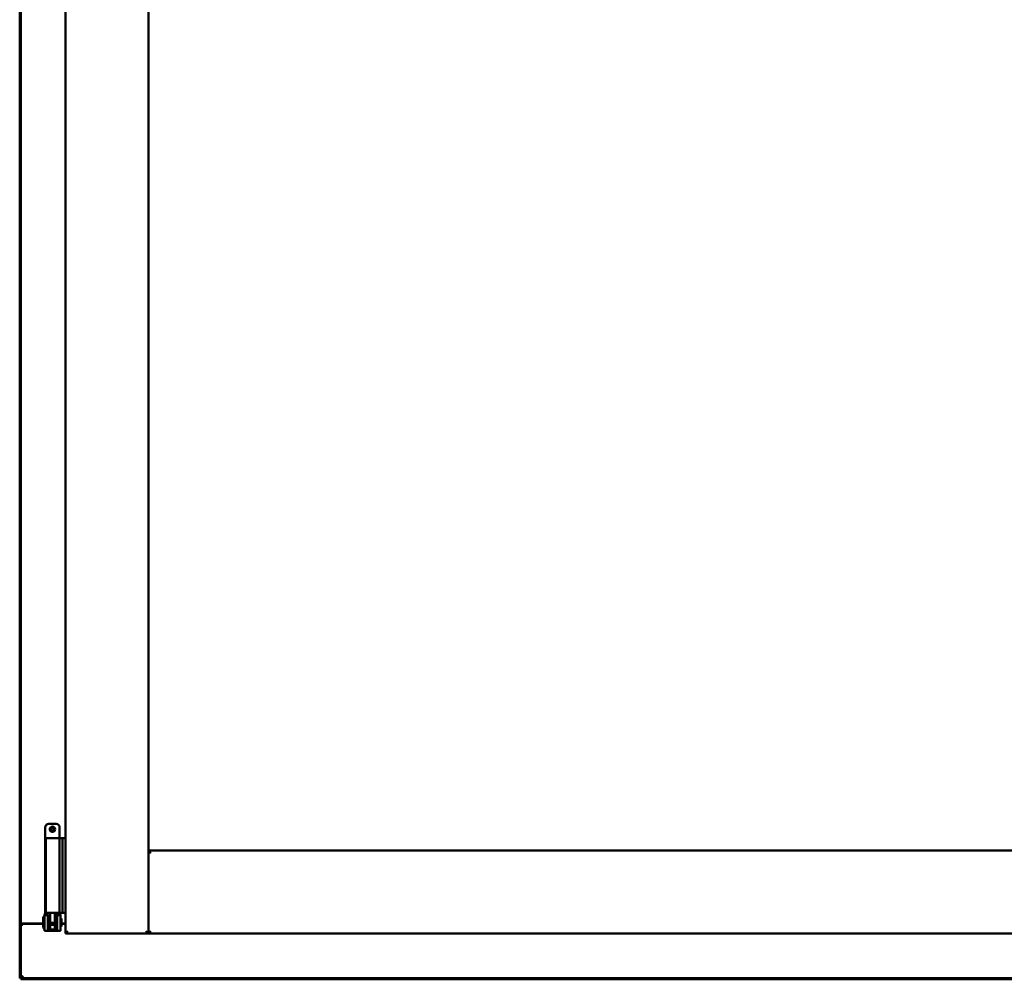
# Model space of a CAD drawing. Units: millimetres. Extents: x 13 to 821, y 10 to 287.
# Drawn here: x 573 to 593, y 201 to 220 of the extents above; entities that cross this region are included whole.
import ezdxf

# ---------------------------------------------------------------- set-up
doc = ezdxf.new("R2010")
doc.units = ezdxf.units.MM
doc.layers.add('Visible (ISO)', color=7, linetype='Continuous', lineweight=50)

msp = doc.modelspace()

# ---------------------------------------------------------------- linework, layer by layer
at = {"layer": 'Visible (ISO)'}
for p, q in [((572.7801, 200.5406), (572.7801, 237.5406)), ((573.7301, 236.6156), (573.7301, 201.4656)), ((575.4551, 236.6156), (575.4551, 201.4656)), ((572.8051, 236.4156), (572.8051, 201.6656)), ((573.3109, 203.6718), (573.3109, 201.8968)), ((573.3859, 203.7468), (573.5359, 203.7468)), ((573.6109, 203.6718), (573.6109, 203.4468)), ((573.4681, 203.4468), (573.3234, 203.4468)), ((573.3234, 203.4468), (573.3234, 201.8968)), ((573.4681, 203.4468), (573.5861, 203.4468)), ((573.6058, 203.4468), (573.5861, 203.4468)), ((573.6058, 203.4468), (573.6058, 201.8968)), ((573.6058, 203.4468), (573.67, 203.4468)), ((573.67, 203.4468), (573.67, 201.8968)), ((573.67, 203.4468), (573.7131, 203.4468)), ((573.7131, 203.4468), (573.7255, 203.4468)), ((573.7255, 203.4468), (573.7301, 203.4468)), ((575.5051, 203.1406), (575.4551, 203.1906)), ((575.4551, 203.1906), (575.4551, 201.4656)), ((575.4551, 203.1906), (600.9051, 203.1906)), ((573.2709, 201.8045), (573.2809, 201.8218)), ((573.2809, 201.8218), (573.2809, 201.5718)), ((573.2959, 201.8218), (573.2809, 201.8218)), ((573.308, 201.887), (573.2959, 201.8468)), ((573.2959, 201.8468), (573.3626, 201.8468)), ((573.2959, 201.658), (573.2959, 201.8468)), ((573.3109, 201.8968), (573.308, 201.887)), ((573.3109, 201.8968), (573.3234, 201.8968)), ((573.3234, 201.8968), (573.4681, 201.8968)), ((573.3626, 201.658), (573.3626, 201.8468)), ((573.3626, 201.8468), (573.3726, 201.8468)), ((573.3701, 201.8968), (573.3686, 201.887)), ((573.4109, 201.8486), (573.4109, 201.8718)), ((573.4109, 201.8486), (573.4109, 201.7468)), ((573.5861, 201.8968), (573.4681, 201.8968)), ((573.5109, 201.8718), (573.5109, 201.8486)), ((573.5109, 201.7468), (573.5109, 201.8486)), ((573.5491, 201.8468), (573.5591, 201.8468)), ((573.5517, 201.8968), (573.5532, 201.887)), ((573.5591, 201.8468), (573.6259, 201.8468)), ((573.5591, 201.658), (573.5591, 201.8468)), ((573.5861, 201.8968), (573.6058, 201.8968)), ((573.67, 201.8968), (573.6058, 201.8968)), ((573.6109, 201.8968), (573.6138, 201.887)), ((573.6259, 201.8468), (573.6138, 201.887)), ((573.6259, 201.658), (573.6259, 201.8468)), ((573.7131, 201.8968), (573.67, 201.8968)), ((573.7255, 201.8968), (573.7131, 201.8968)), ((573.7301, 201.8968), (573.7255, 201.8968)), ((572.8118, 201.6656), (572.8051, 201.6656)), ((572.8051, 200.5406), (572.8051, 201.6656)), ((572.8221, 201.6656), (572.8051, 201.6656)), ((573.2709, 201.6656), (572.8221, 201.6656)), ((572.8551, 201.6781), (573.2709, 201.6781)), ((573.2709, 201.8045), (573.2709, 201.5892)), ((573.2959, 201.658), (573.2959, 201.5774)), ((573.4109, 201.7968), (573.3626, 201.7968)), ((573.3626, 201.658), (573.3626, 201.5774)), ((573.4109, 201.6473), (573.4109, 201.7468)), ((573.4109, 201.6464), (573.4109, 201.6473)), ((573.4109, 201.6464), (573.4109, 201.5493)), ((573.4109, 201.6464), (573.5109, 201.6464)), ((573.5584, 201.7968), (573.5109, 201.7968)), ((573.5109, 201.7468), (573.5109, 201.6473)), ((573.5109, 201.6473), (573.5109, 201.6464)), ((573.5109, 201.5493), (573.5109, 201.6464)), ((573.5584, 201.7968), (573.5584, 201.5968)), ((573.5591, 201.7793), (573.5584, 201.7793)), ((573.5591, 201.6143), (573.5584, 201.6143)), ((573.5591, 201.658), (573.5591, 201.5774)), ((573.6459, 201.7793), (573.6259, 201.7793)), ((573.6259, 201.658), (573.6259, 201.5774)), ((573.6459, 201.6143), (573.6259, 201.6143)), ((573.6459, 201.7793), (573.6459, 201.6143)), ((573.6459, 201.6781), (573.7301, 201.6781)), ((573.7301, 201.6656), (573.6459, 201.6656)), ((573.2709, 201.5892), (573.2809, 201.5718)), ((573.2959, 201.5718), (573.2809, 201.5718)), ((573.2959, 201.5774), (573.2959, 201.5218)), ((573.3626, 201.5218), (573.2959, 201.5218)), ((573.4109, 201.5968), (573.3626, 201.5968)), ((573.3626, 201.5218), (573.3626, 201.5774)), ((573.3626, 201.5218), (573.3726, 201.5218)), ((573.3726, 201.5218), (573.5491, 201.5218)), ((573.4109, 201.5493), (573.5109, 201.5493)), ((573.5584, 201.5968), (573.5109, 201.5968)), ((573.5491, 201.5218), (573.5591, 201.5218)), ((573.5591, 201.5774), (573.5591, 201.5218)), ((573.6259, 201.5218), (573.5591, 201.5218)), ((573.6259, 201.5218), (573.6259, 201.5774)), ((573.7801, 201.5156), (573.7301, 201.4656)), ((573.7301, 201.4656), (575.4551, 201.4656)), ((575.4551, 201.4656), (575.4051, 201.5156)), ((575.4551, 201.4656), (575.5051, 201.5156)), ((575.4551, 201.4656), (600.9051, 201.4656)), ((572.8051, 200.5406), (572.8551, 200.5906)), ((572.7801, 200.5406), (572.8051, 200.5406)), ((572.8051, 200.5406), (603.5551, 200.5406)), ((572.8051, 200.5156), (572.8051, 200.5406)), ((603.5551, 200.5156), (572.8051, 200.5156))]:
    msp.add_line(p, q, dxfattribs=at)
for radius in [0.0558, 0.0313]:
    msp.add_circle((573.4609, 203.6343), radius, dxfattribs=at)
for centre, radius, start, end in [((573.3859, 203.6718), 0.075, 90, 180), ((573.5359, 203.6718), 0.075, 0, 90), ((572.8551, 201.6281), 0.05, 90, 131.40962)]:
    msp.add_arc(centre, radius, start, end, dxfattribs=at)
msp.add_ellipse((573.4609, 200.8603), major_axis=(0, -0.8365), ratio=0.176327, start_param=2.7957569, end_param=3.4874284, dxfattribs=at)
for points, knots in [([(573.3626, 201.8468), (573.3626, 201.8468), (573.3625, 201.8471), (573.3621, 201.8482), (573.3619, 201.849), (573.3613, 201.852), (573.3611, 201.8548), (573.3616, 201.862), (573.3624, 201.8661), (573.3648, 201.8749), (573.3663, 201.8788), (573.3679, 201.8837), (573.3684, 201.8855), (573.3686, 201.887)], [0.000001, 0.000001, 0.000001, 0.000001, 0.03599545, 0.03599545, 0.07189865, 0.07189865, 0.13882153, 0.13882153, 0.20435279, 0.20435279, 0.26562958, 0.26562958, 0.30613456, 0.30613456, 0.30613456, 0.30613456]), ([(573.3859, 201.8968), (573.3871, 201.8968), (573.3883, 201.8968), (573.3929, 201.8961), (573.3963, 201.8949), (573.4021, 201.8911), (573.4046, 201.8888), (573.4085, 201.8831), (573.4099, 201.8797), (573.4108, 201.8746), (573.4109, 201.8732), (573.4109, 201.8718)], [0.862925, 0.862925, 0.862925, 0.862925, 0.89833078, 0.89833078, 0.98952858, 0.98952858, 1.07087292, 1.07087292, 1.15619044, 1.15619044, 1.18680685, 1.18680685, 1.18680685, 1.18680685]), ([(573.5109, 201.8718), (573.5109, 201.8733), (573.511, 201.8747), (573.5119, 201.8798), (573.5133, 201.8831), (573.5172, 201.8888), (573.5197, 201.8912), (573.5255, 201.8949), (573.5289, 201.8961), (573.5335, 201.8968), (573.5347, 201.8968), (573.5359, 201.8968)], [0.75310387, 0.75310387, 0.75310387, 0.75310387, 0.77316216, 0.77316216, 0.82567405, 0.82567405, 0.87599623, 0.87599623, 0.93199562, 0.93199562, 0.95333657, 0.95333657, 0.95333657, 0.95333657]), ([(573.5532, 201.887), (573.5534, 201.8855), (573.5539, 201.8837), (573.5555, 201.8788), (573.557, 201.8749), (573.5594, 201.8661), (573.5602, 201.862), (573.5607, 201.8548), (573.5605, 201.852), (573.5599, 201.849), (573.5597, 201.8482), (573.5593, 201.8471), (573.5591, 201.8468), (573.5591, 201.8468)], [-0.30613456, -0.30613456, -0.30613456, -0.30613456, -0.26562958, -0.26562958, -0.20435279, -0.20435279, -0.13882153, -0.13882153, -0.07189865, -0.07189865, -0.03599545, -0.03599545, -0.000001, -0.000001, -0.000001, -0.000001]), ([(572.8118, 201.6656), (572.8137, 201.6656), (572.8161, 201.6649), (572.8215, 201.6626), (572.8244, 201.661), (572.8314, 201.6569), (572.8361, 201.6539), (572.8457, 201.6473), (572.8506, 201.6438), (572.8551, 201.6406)], [0.53444544, 0.53444544, 0.53444544, 0.53444544, 0.57978612, 0.57978612, 0.62512679, 0.62512679, 0.69165561, 0.69165561, 0.75818442, 0.75818442, 0.75818442, 0.75818442])]:
    msp.add_open_spline(points, degree=3, knots=knots, dxfattribs=at)

doc.saveas('drawing.dxf')
